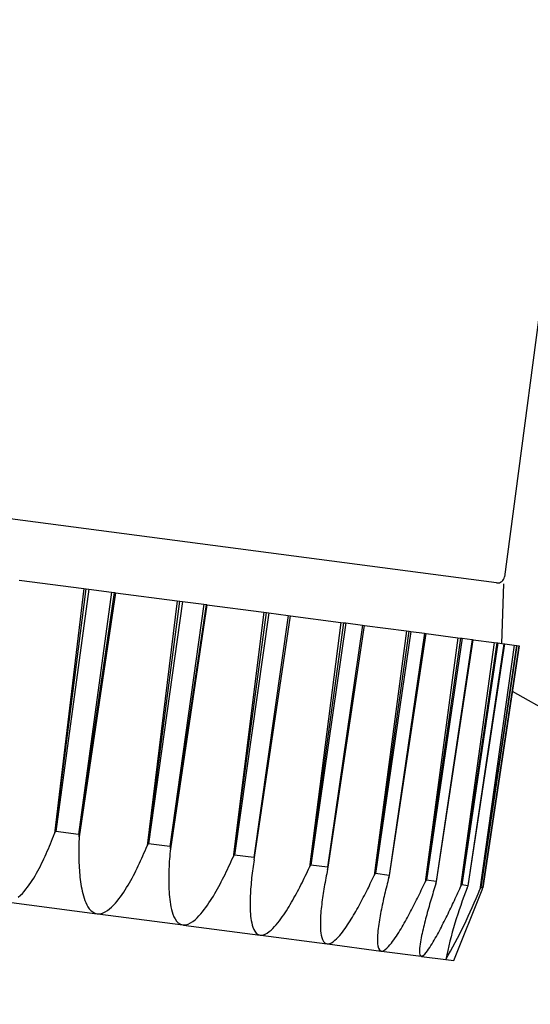
# Model space of a CAD drawing. Extents: x 0 to 55000, y 0 to 40000.
# Drawn here: x 3951 to 3972, y 19625 to 19667 of the extents above; entities that cross this region are included whole.
import ezdxf

# ---------------------------------------------------------------- set-up
doc = ezdxf.new("R2010")
doc.units = 0
doc.layers.add('YKK_A1', color=4, linetype='CONTINUOUS')

msp = doc.modelspace()

# ---------------------------------------------------------------- linework, layer by layer
at = {"layer": 'YKK_A1', "ltscale": 25}
for p, q in [((3979.734, 19710.364), (3970.898, 19643.244)), ((3970.561, 19642.985), (3948.055, 19645.948)), ((3950.481, 19643.107), (3953.206, 19642.749)), ((3970.859, 19642.946), (3970.766, 19640.437)), ((3953.206, 19642.749), (3951.967, 19632.434)), ((3952.001, 19632.524), (3953.299, 19642.736)), ((3953.419, 19642.721), (3952.029, 19632.518)), ((3954.373, 19642.595), (3952.983, 19632.392)), ((3954.533, 19642.574), (3953.007, 19632.297)), ((3953.012, 19632.391), (3954.493, 19642.579)), ((3953.206, 19642.749), (3953.299, 19642.736)), ((3953.299, 19642.736), (3953.419, 19642.721)), ((3953.419, 19642.721), (3954.373, 19642.595)), ((3954.373, 19642.595), (3954.493, 19642.579)), ((3954.493, 19642.579), (3954.533, 19642.574)), ((3954.533, 19642.574), (3957.133, 19642.232)), ((3957.133, 19642.232), (3955.869, 19631.92)), ((3955.906, 19632.01), (3957.239, 19642.218)), ((3957.351, 19642.203), (3955.932, 19632.004)), ((3958.246, 19642.085), (3956.827, 19631.886)), ((3958.378, 19642.068), (3956.845, 19631.792)), ((3956.854, 19631.885), (3958.359, 19642.07)), ((3957.133, 19642.232), (3957.239, 19642.218)), ((3957.239, 19642.218), (3957.351, 19642.203)), ((3957.351, 19642.203), (3958.246, 19642.085)), ((3958.246, 19642.085), (3958.359, 19642.07)), ((3958.359, 19642.07), (3958.378, 19642.068)), ((3958.378, 19642.068), (3960.774, 19641.752)), ((3960.774, 19641.752), (3959.482, 19631.445)), ((3959.521, 19631.534), (3960.89, 19641.737)), ((3960.991, 19641.724), (3959.545, 19631.528)), ((3960.774, 19641.752), (3960.89, 19641.737)), ((3960.89, 19641.737), (3960.991, 19641.724)), ((3960.991, 19641.724), (3961.8, 19641.617)), ((3961.8, 19641.617), (3960.354, 19631.422)), ((3960.378, 19631.421), (3961.902, 19641.604)), ((3961.8, 19641.617), (3961.902, 19641.604)), ((3961.902, 19641.604), (3964.019, 19641.325)), ((3964.019, 19641.325), (3962.697, 19631.021)), ((3962.738, 19631.111), (3964.141, 19641.309)), ((3964.228, 19641.298), (3962.758, 19631.105)), ((3964.927, 19641.206), (3963.457, 19631.013)), ((3964.019, 19641.325), (3964.141, 19641.309)), ((3964.141, 19641.309), (3964.228, 19641.298)), ((3964.228, 19641.298), (3964.927, 19641.206)), ((3964.927, 19641.206), (3965.014, 19641.194)), ((3963.478, 19631.013), (3965.014, 19641.194)), ((3965.014, 19641.194), (3966.769, 19640.963)), ((3966.769, 19640.963), (3965.416, 19630.663)), ((3965.457, 19630.752), (3966.893, 19640.947)), ((3966.964, 19640.937), (3965.474, 19630.748)), ((3967.53, 19640.863), (3966.04, 19630.673)), ((3966.058, 19630.673), (3967.601, 19640.853)), ((3966.769, 19640.963), (3966.893, 19640.947)), ((3966.893, 19640.947), (3966.964, 19640.937)), ((3966.964, 19640.937), (3967.53, 19640.863)), ((3967.53, 19640.863), (3967.601, 19640.853)), ((3967.601, 19640.853), (3968.941, 19640.677)), ((3968.941, 19640.677), (3967.556, 19630.382)), ((3967.598, 19630.471), (3969.063, 19640.661)), ((3969.115, 19640.654), (3967.61, 19630.467)), ((3969.532, 19640.599), (3968.027, 19630.412)), ((3968.04, 19630.413), (3969.585, 19640.592)), ((3968.941, 19640.677), (3969.063, 19640.661)), ((3970.467, 19640.476), (3969.053, 19630.185)), ((3969.063, 19640.661), (3969.115, 19640.654)), ((3969.093, 19630.274), (3970.584, 19640.461)), ((3970.617, 19640.456), (3969.1, 19630.27)), ((3969.115, 19640.654), (3969.532, 19640.599)), ((3970.872, 19640.423), (3969.356, 19630.237)), ((3969.364, 19630.238), (3970.904, 19640.419)), ((3969.532, 19640.599), (3969.585, 19640.592)), ((3969.585, 19640.592), (3970.467, 19640.476)), ((3970.467, 19640.476), (3970.584, 19640.461)), ((3970.584, 19640.461), (3970.617, 19640.456)), ((3970.617, 19640.456), (3970.872, 19640.423)), ((3970.872, 19640.423), (3970.904, 19640.419)), ((3970.904, 19640.419), (3971.304, 19640.366)), ((3971.304, 19640.366), (3969.86, 19630.078)), ((3969.899, 19630.168), (3971.412, 19640.352)), ((3971.422, 19640.35), (3969.901, 19630.165)), ((3971.509, 19640.339), (3969.987, 19630.154)), ((3969.99, 19630.156), (3971.519, 19640.338)), ((3971.304, 19640.366), (3971.412, 19640.352)), ((3971.412, 19640.352), (3971.422, 19640.35)), ((3971.422, 19640.35), (3971.509, 19640.339)), ((3971.509, 19640.339), (3971.519, 19640.338)), ((4068.2, 19583.787), (3971.231, 19638.419)), ((3952.001, 19632.524), (3951.967, 19632.434)), ((3952.029, 19632.518), (3952.001, 19632.524)), ((3952.983, 19632.392), (3952.029, 19632.518)), ((3951.802, 19632.005), (3951.844, 19632.112)), ((3951.844, 19632.112), (3951.886, 19632.219)), ((3951.886, 19632.219), (3951.927, 19632.326)), ((3951.927, 19632.326), (3951.967, 19632.434)), ((3953.012, 19632.391), (3952.983, 19632.392)), ((3953, 19632.097), (3952.997, 19631.997)), ((3953.003, 19632.197), (3953, 19632.097)), ((3953.007, 19632.297), (3953.003, 19632.197)), ((3953.007, 19632.297), (3953.012, 19632.391)), ((3951.623, 19631.581), (3951.669, 19631.687)), ((3951.669, 19631.687), (3951.714, 19631.793)), ((3951.714, 19631.793), (3951.758, 19631.899)), ((3951.758, 19631.899), (3951.802, 19632.005)), ((3952.995, 19631.897), (3952.993, 19631.797)), ((3952.993, 19631.797), (3952.993, 19631.697)), ((3952.993, 19631.697), (3952.993, 19631.597)), ((3952.997, 19631.997), (3952.995, 19631.897)), ((3955.735, 19631.601), (3955.78, 19631.707)), ((3955.78, 19631.707), (3955.825, 19631.814)), ((3955.825, 19631.814), (3955.869, 19631.92)), ((3955.906, 19632.01), (3955.869, 19631.92)), ((3955.932, 19632.004), (3955.906, 19632.01)), ((3956.827, 19631.886), (3955.932, 19632.004)), ((3956.835, 19631.685), (3956.825, 19631.579)), ((3956.854, 19631.885), (3956.827, 19631.886)), ((3956.845, 19631.792), (3956.835, 19631.685)), ((3956.845, 19631.792), (3956.854, 19631.885)), ((3951.428, 19631.165), (3951.479, 19631.268)), ((3951.479, 19631.268), (3951.528, 19631.372)), ((3951.528, 19631.372), (3951.576, 19631.477)), ((3951.576, 19631.477), (3951.623, 19631.581)), ((3952.993, 19631.597), (3952.993, 19631.496)), ((3952.993, 19631.496), (3952.995, 19631.396)), ((3952.995, 19631.396), (3952.997, 19631.296)), ((3952.997, 19631.296), (3953.001, 19631.196)), ((3955.546, 19631.18), (3955.595, 19631.285)), ((3955.595, 19631.285), (3955.642, 19631.39)), ((3955.642, 19631.39), (3955.689, 19631.495)), ((3955.689, 19631.495), (3955.735, 19631.601)), ((3956.801, 19631.259), (3956.795, 19631.152)), ((3956.809, 19631.366), (3956.801, 19631.259)), ((3956.817, 19631.472), (3956.809, 19631.366)), ((3956.825, 19631.579), (3956.817, 19631.472)), ((3959.389, 19631.234), (3959.436, 19631.339)), ((3959.436, 19631.339), (3959.482, 19631.445)), ((3959.521, 19631.534), (3959.482, 19631.445)), ((3959.545, 19631.528), (3959.521, 19631.534)), ((3960.354, 19631.422), (3959.545, 19631.528)), ((3960.364, 19631.329), (3960.35, 19631.234)), ((3960.378, 19631.421), (3960.354, 19631.422)), ((3960.364, 19631.329), (3960.378, 19631.421)), ((3951.214, 19630.758), (3951.27, 19630.858)), ((3951.27, 19630.858), (3951.324, 19630.96)), ((3951.324, 19630.96), (3951.377, 19631.062)), ((3951.377, 19631.062), (3951.428, 19631.165)), ((3953.001, 19631.196), (3953.005, 19631.096)), ((3953.005, 19631.096), (3953.01, 19630.996)), ((3953.01, 19630.996), (3953.017, 19630.896)), ((3953.017, 19630.896), (3953.024, 19630.796)), ((3955.344, 19630.765), (3955.396, 19630.868)), ((3955.396, 19630.868), (3955.447, 19630.971)), ((3955.447, 19630.971), (3955.497, 19631.075)), ((3955.497, 19631.075), (3955.546, 19631.18)), ((3956.784, 19630.939), (3956.78, 19630.832)), ((3956.789, 19631.046), (3956.784, 19630.939)), ((3956.795, 19631.152), (3956.789, 19631.046)), ((3959.194, 19630.817), (3959.244, 19630.921)), ((3959.244, 19630.921), (3959.293, 19631.025)), ((3959.293, 19631.025), (3959.341, 19631.13)), ((3959.341, 19631.13), (3959.389, 19631.234)), ((3960.297, 19630.856), (3960.286, 19630.762)), ((3960.31, 19630.951), (3960.297, 19630.856)), ((3960.323, 19631.045), (3960.31, 19630.951)), ((3960.336, 19631.14), (3960.323, 19631.045)), ((3960.35, 19631.234), (3960.336, 19631.14)), ((3962.61, 19630.833), (3962.653, 19630.927)), ((3962.653, 19630.927), (3962.697, 19631.021)), ((3962.738, 19631.111), (3962.697, 19631.021)), ((3962.758, 19631.105), (3962.738, 19631.111)), ((3963.457, 19631.013), (3962.758, 19631.105)), ((3963.458, 19630.921), (3963.439, 19630.83)), ((3963.478, 19631.013), (3963.457, 19631.013)), ((3963.458, 19630.921), (3963.478, 19631.013)), ((3950.975, 19630.366), (3951.037, 19630.462)), ((3951.037, 19630.462), (3951.098, 19630.559)), ((3951.098, 19630.559), (3951.157, 19630.658)), ((3951.157, 19630.658), (3951.214, 19630.758)), ((3953.024, 19630.796), (3953.033, 19630.697)), ((3953.033, 19630.697), (3953.043, 19630.597)), ((3953.043, 19630.597), (3953.054, 19630.498)), ((3953.054, 19630.498), (3953.067, 19630.398)), ((3955.124, 19630.359), (3955.181, 19630.459)), ((3955.181, 19630.459), (3955.236, 19630.56)), ((3955.236, 19630.56), (3955.291, 19630.662)), ((3955.291, 19630.662), (3955.344, 19630.765)), ((3956.775, 19630.618), (3956.774, 19630.511)), ((3956.774, 19630.511), (3956.774, 19630.404)), ((3956.777, 19630.725), (3956.775, 19630.618)), ((3956.78, 19630.832), (3956.777, 19630.725)), ((3958.988, 19630.406), (3959.041, 19630.508)), ((3959.041, 19630.508), (3959.093, 19630.611)), ((3959.093, 19630.611), (3959.144, 19630.714)), ((3959.144, 19630.714), (3959.194, 19630.817)), ((3960.254, 19630.477), (3960.244, 19630.382)), ((3960.264, 19630.572), (3960.254, 19630.477)), ((3960.274, 19630.667), (3960.264, 19630.572)), ((3960.286, 19630.762), (3960.274, 19630.667)), ((3962.383, 19630.364), (3962.429, 19630.457)), ((3962.429, 19630.457), (3962.475, 19630.551)), ((3962.475, 19630.551), (3962.52, 19630.645)), ((3962.52, 19630.645), (3962.565, 19630.738)), ((3962.565, 19630.738), (3962.61, 19630.833)), ((3963.367, 19630.464), (3963.35, 19630.372)), ((3963.385, 19630.555), (3963.367, 19630.464)), ((3963.402, 19630.647), (3963.385, 19630.555)), ((3963.421, 19630.738), (3963.402, 19630.647)), ((3963.439, 19630.83), (3963.421, 19630.738)), ((3965.295, 19630.408), (3965.336, 19630.493)), ((3965.336, 19630.493), (3965.376, 19630.578)), ((3965.376, 19630.578), (3965.416, 19630.663)), ((3965.457, 19630.752), (3965.416, 19630.663)), ((3965.474, 19630.748), (3965.457, 19630.752)), ((3966.04, 19630.673), (3965.474, 19630.748)), ((3966.01, 19630.493), (3965.987, 19630.405)), ((3966.033, 19630.582), (3966.01, 19630.493)), ((3966.033, 19630.582), (3966.058, 19630.673)), ((3966.058, 19630.673), (3966.04, 19630.673)), ((3967.598, 19630.471), (3967.556, 19630.382)), ((3967.61, 19630.467), (3967.598, 19630.471)), ((3968.027, 19630.412), (3967.61, 19630.467)), ((3950.697, 19629.999), (3950.771, 19630.087)), ((3950.771, 19630.087), (3950.842, 19630.178)), ((3950.842, 19630.178), (3950.909, 19630.271)), ((3950.909, 19630.271), (3950.975, 19630.366)), ((3953.067, 19630.398), (3953.082, 19630.299)), ((3953.082, 19630.299), (3953.098, 19630.201)), ((3953.098, 19630.201), (3953.117, 19630.102)), ((3953.117, 19630.102), (3953.138, 19630.004)), ((3954.883, 19629.965), (3954.946, 19630.062)), ((3954.946, 19630.062), (3955.007, 19630.16)), ((3955.007, 19630.16), (3955.066, 19630.259)), ((3955.066, 19630.259), (3955.124, 19630.359)), ((3956.774, 19630.404), (3956.776, 19630.297)), ((3956.776, 19630.297), (3956.779, 19630.191)), ((3956.779, 19630.191), (3956.783, 19630.084)), ((3956.783, 19630.084), (3956.789, 19629.977)), ((3958.768, 19630.002), (3958.825, 19630.102)), ((3958.825, 19630.102), (3958.88, 19630.203)), ((3958.88, 19630.203), (3958.935, 19630.304)), ((3958.935, 19630.304), (3958.988, 19630.406)), ((3960.22, 19630.097), (3960.214, 19630.002)), ((3960.228, 19630.192), (3960.22, 19630.097)), ((3960.236, 19630.287), (3960.228, 19630.192)), ((3960.244, 19630.382), (3960.236, 19630.287)), ((3962.193, 19629.994), (3962.242, 19630.086)), ((3962.242, 19630.086), (3962.289, 19630.179)), ((3962.289, 19630.179), (3962.337, 19630.271)), ((3962.337, 19630.271), (3962.383, 19630.364)), ((3963.302, 19630.096), (3963.286, 19630.004)), ((3963.317, 19630.188), (3963.302, 19630.096)), ((3963.333, 19630.28), (3963.317, 19630.188)), ((3963.35, 19630.372), (3963.333, 19630.28)), ((3965.088, 19629.986), (3965.13, 19630.07)), ((3965.13, 19630.07), (3965.172, 19630.154)), ((3965.172, 19630.154), (3965.213, 19630.239)), ((3965.213, 19630.239), (3965.254, 19630.323)), ((3965.254, 19630.323), (3965.295, 19630.408)), ((3965.898, 19630.049), (3965.876, 19629.96)), ((3965.92, 19630.138), (3965.898, 19630.049)), ((3965.942, 19630.227), (3965.92, 19630.138)), ((3965.964, 19630.316), (3965.942, 19630.227)), ((3965.987, 19630.405), (3965.964, 19630.316)), ((3967.359, 19629.967), (3967.399, 19630.049)), ((3967.399, 19630.049), (3967.439, 19630.132)), ((3967.439, 19630.132), (3967.478, 19630.215)), ((3967.478, 19630.215), (3967.517, 19630.298)), ((3967.517, 19630.298), (3967.556, 19630.382)), ((3967.93, 19630.062), (3967.903, 19629.975)), ((3967.957, 19630.149), (3967.93, 19630.062)), ((3967.984, 19630.235), (3967.957, 19630.149)), ((3968.011, 19630.322), (3967.984, 19630.235)), ((3968.011, 19630.322), (3968.04, 19630.413)), ((3968.04, 19630.413), (3968.027, 19630.412)), ((3968.77, 19627.083), (3969.954, 19630.066)), ((3968.941, 19629.941), (3968.978, 19630.022)), ((3968.978, 19630.022), (3969.016, 19630.103)), ((3969.016, 19630.103), (3969.053, 19630.185)), ((3969.093, 19630.274), (3969.053, 19630.185)), ((3969.1, 19630.27), (3969.093, 19630.274)), ((3969.356, 19630.237), (3969.1, 19630.27)), ((3969.331, 19630.148), (3969.364, 19630.238)), ((3969.364, 19630.238), (3969.356, 19630.237)), ((3969.899, 19630.168), (3969.86, 19630.078)), ((3969.901, 19630.165), (3969.899, 19630.168)), ((3969.987, 19630.154), (3969.901, 19630.165)), ((3969.954, 19630.066), (3969.99, 19630.156)), ((3969.99, 19630.156), (3969.987, 19630.154)), ((3950.451, 19629.758), (3950.538, 19629.834)), ((3950.538, 19629.834), (3950.62, 19629.914)), ((3950.62, 19629.914), (3950.697, 19629.999)), ((3953.138, 19630.004), (3953.161, 19629.907)), ((3953.161, 19629.907), (3953.187, 19629.81)), ((3953.187, 19629.81), (3953.216, 19629.715)), ((3953.216, 19629.715), (3953.25, 19629.62)), ((3953.25, 19629.62), (3953.287, 19629.527)), ((3954.611, 19629.592), (3954.683, 19629.683)), ((3954.683, 19629.683), (3954.752, 19629.775)), ((3954.752, 19629.775), (3954.818, 19629.87)), ((3954.818, 19629.87), (3954.883, 19629.965)), ((3956.789, 19629.977), (3956.796, 19629.87)), ((3956.796, 19629.87), (3956.806, 19629.764)), ((3956.806, 19629.764), (3956.818, 19629.658)), ((3956.818, 19629.658), (3956.832, 19629.552)), ((3958.468, 19629.512), (3958.531, 19629.608)), ((3958.531, 19629.608), (3958.592, 19629.705)), ((3958.592, 19629.705), (3958.652, 19629.803)), ((3958.652, 19629.803), (3958.711, 19629.902)), ((3958.711, 19629.902), (3958.768, 19630.002)), ((3960.198, 19629.621), (3960.196, 19629.525)), ((3960.2, 19629.716), (3960.198, 19629.621)), ((3960.204, 19629.811), (3960.2, 19629.716)), ((3960.208, 19629.907), (3960.204, 19629.811)), ((3960.214, 19630.002), (3960.208, 19629.907)), ((3961.941, 19629.539), (3961.993, 19629.629)), ((3961.993, 19629.629), (3962.044, 19629.72)), ((3962.044, 19629.72), (3962.095, 19629.811)), ((3962.095, 19629.811), (3962.144, 19629.902)), ((3962.144, 19629.902), (3962.193, 19629.994)), ((3963.232, 19629.635), (3963.22, 19629.543)), ((3963.245, 19629.728), (3963.232, 19629.635)), ((3963.258, 19629.82), (3963.245, 19629.728)), ((3963.272, 19629.912), (3963.258, 19629.82)), ((3963.286, 19630.004), (3963.272, 19629.912)), ((3964.872, 19629.568), (3964.916, 19629.651)), ((3964.916, 19629.651), (3964.959, 19629.734)), ((3964.959, 19629.734), (3965.003, 19629.818)), ((3965.003, 19629.818), (3965.045, 19629.902)), ((3965.045, 19629.902), (3965.088, 19629.986)), ((3965.794, 19629.603), (3965.774, 19629.513)), ((3965.814, 19629.692), (3965.794, 19629.603)), ((3965.834, 19629.782), (3965.814, 19629.692)), ((3965.855, 19629.871), (3965.834, 19629.782)), ((3965.876, 19629.96), (3965.855, 19629.871)), ((3967.157, 19629.554), (3967.198, 19629.636)), ((3967.198, 19629.636), (3967.239, 19629.719)), ((3967.239, 19629.719), (3967.279, 19629.801)), ((3967.279, 19629.801), (3967.319, 19629.884)), ((3967.319, 19629.884), (3967.359, 19629.967)), ((3967.799, 19629.628), (3967.773, 19629.541)), ((3967.824, 19629.715), (3967.799, 19629.628)), ((3967.85, 19629.802), (3967.824, 19629.715)), ((3967.877, 19629.889), (3967.85, 19629.802)), ((3967.903, 19629.975), (3967.877, 19629.889)), ((3968.753, 19629.536), (3968.791, 19629.617)), ((3968.791, 19629.617), (3968.829, 19629.698)), ((3968.829, 19629.698), (3968.866, 19629.779)), ((3968.866, 19629.779), (3968.904, 19629.86)), ((3968.904, 19629.86), (3968.941, 19629.941)), ((3949.956, 19629.56), (3953.766, 19629.058)), ((3953.287, 19629.527), (3953.33, 19629.437)), ((3953.33, 19629.437), (3953.38, 19629.35)), ((3953.38, 19629.35), (3953.437, 19629.268)), ((3953.437, 19629.268), (3953.504, 19629.193)), ((3953.504, 19629.193), (3953.581, 19629.13)), ((3954.099, 19629.133), (3954.197, 19629.193)), ((3954.197, 19629.193), (3954.289, 19629.262)), ((3954.289, 19629.262), (3954.376, 19629.338)), ((3954.376, 19629.338), (3954.458, 19629.42)), ((3954.458, 19629.42), (3954.536, 19629.504)), ((3954.536, 19629.504), (3954.611, 19629.592)), ((3956.832, 19629.552), (3956.849, 19629.446)), ((3956.849, 19629.446), (3956.869, 19629.341)), ((3956.869, 19629.341), (3956.893, 19629.237)), ((3956.893, 19629.237), (3956.921, 19629.134)), ((3958.197, 19629.14), (3958.268, 19629.23)), ((3958.268, 19629.23), (3958.336, 19629.323)), ((3958.336, 19629.323), (3958.403, 19629.417)), ((3958.403, 19629.417), (3958.468, 19629.512)), ((3960.196, 19629.525), (3960.196, 19629.43)), ((3960.196, 19629.43), (3960.197, 19629.334)), ((3960.197, 19629.334), (3960.2, 19629.239)), ((3960.2, 19629.239), (3960.205, 19629.144)), ((3961.669, 19629.096), (3961.725, 19629.183)), ((3961.725, 19629.183), (3961.781, 19629.271)), ((3961.781, 19629.271), (3961.835, 19629.36)), ((3961.835, 19629.36), (3961.889, 19629.449)), ((3961.889, 19629.449), (3961.941, 19629.539)), ((3963.188, 19629.264), (3963.179, 19629.172)), ((3963.198, 19629.357), (3963.188, 19629.264)), ((3963.208, 19629.45), (3963.198, 19629.357)), ((3963.22, 19629.543), (3963.208, 19629.45)), ((3964.645, 19629.156), (3964.691, 19629.237)), ((3964.691, 19629.237), (3964.737, 19629.32)), ((3964.737, 19629.32), (3964.782, 19629.402)), ((3964.782, 19629.402), (3964.827, 19629.485)), ((3964.827, 19629.485), (3964.872, 19629.568)), ((3965.718, 19629.244), (3965.7, 19629.154)), ((3965.736, 19629.334), (3965.718, 19629.244)), ((3965.755, 19629.424), (3965.736, 19629.334)), ((3965.774, 19629.513), (3965.755, 19629.424)), ((3966.948, 19629.145), (3966.99, 19629.227)), ((3966.99, 19629.227), (3967.032, 19629.308)), ((3967.032, 19629.308), (3967.074, 19629.39)), ((3967.074, 19629.39), (3967.116, 19629.472)), ((3967.116, 19629.472), (3967.157, 19629.554)), ((3967.673, 19629.192), (3967.649, 19629.105)), ((3967.698, 19629.279), (3967.673, 19629.192)), ((3967.723, 19629.367), (3967.698, 19629.279)), ((3967.748, 19629.454), (3967.723, 19629.367)), ((3967.773, 19629.541), (3967.748, 19629.454)), ((3968.56, 19629.133), (3968.599, 19629.214)), ((3968.599, 19629.214), (3968.638, 19629.294)), ((3968.638, 19629.294), (3968.676, 19629.375)), ((3968.676, 19629.375), (3968.715, 19629.456)), ((3968.715, 19629.456), (3968.753, 19629.536)), ((3953.581, 19629.13), (3953.669, 19629.083)), ((3953.669, 19629.083), (3953.766, 19629.058)), ((3953.766, 19629.058), (3953.881, 19629.059)), ((3953.794, 19629.055), (3957.369, 19628.584)), ((3953.881, 19629.059), (3953.993, 19629.086)), ((3953.993, 19629.086), (3954.099, 19629.133)), ((3956.921, 19629.134), (3956.954, 19629.032)), ((3956.954, 19629.032), (3956.995, 19628.933)), ((3956.995, 19628.933), (3957.044, 19628.838)), ((3957.044, 19628.838), (3957.103, 19628.75)), ((3957.792, 19628.733), (3957.882, 19628.805)), ((3957.882, 19628.805), (3957.966, 19628.883)), ((3957.966, 19628.883), (3958.047, 19628.966)), ((3958.047, 19628.966), (3958.123, 19629.051)), ((3958.123, 19629.051), (3958.197, 19629.14)), ((3960.205, 19629.144), (3960.212, 19629.049)), ((3960.212, 19629.049), (3960.22, 19628.954)), ((3960.22, 19628.954), (3960.232, 19628.859)), ((3960.232, 19628.859), (3960.246, 19628.765)), ((3961.429, 19628.756), (3961.491, 19628.839)), ((3961.491, 19628.839), (3961.552, 19628.924)), ((3961.552, 19628.924), (3961.611, 19629.009)), ((3961.611, 19629.009), (3961.669, 19629.096)), ((3963.156, 19628.799), (3963.153, 19628.706)), ((3963.16, 19628.892), (3963.156, 19628.799)), ((3963.165, 19628.986), (3963.16, 19628.892)), ((3963.172, 19629.079), (3963.165, 19628.986)), ((3963.179, 19629.172), (3963.172, 19629.079)), ((3964.403, 19628.752), (3964.453, 19628.832)), ((3964.453, 19628.832), (3964.502, 19628.912)), ((3964.502, 19628.912), (3964.55, 19628.993)), ((3964.55, 19628.993), (3964.598, 19629.074)), ((3964.598, 19629.074), (3964.645, 19629.156)), ((3965.636, 19628.793), (3965.621, 19628.703)), ((3965.651, 19628.884), (3965.636, 19628.793)), ((3965.667, 19628.974), (3965.651, 19628.884)), ((3965.683, 19629.064), (3965.667, 19628.974)), ((3965.7, 19629.154), (3965.683, 19629.064)), ((3966.729, 19628.741), (3966.774, 19628.822)), ((3966.774, 19628.822), (3966.818, 19628.902)), ((3966.818, 19628.902), (3966.862, 19628.983)), ((3966.862, 19628.983), (3966.905, 19629.064)), ((3966.905, 19629.064), (3966.948, 19629.145)), ((3967.579, 19628.842), (3967.556, 19628.754)), ((3967.602, 19628.93), (3967.579, 19628.842)), ((3967.625, 19629.017), (3967.602, 19628.93)), ((3967.649, 19629.105), (3967.625, 19629.017)), ((3968.363, 19628.733), (3968.403, 19628.813)), ((3968.403, 19628.813), (3968.442, 19628.893)), ((3968.442, 19628.893), (3968.482, 19628.973)), ((3968.482, 19628.973), (3968.521, 19629.053)), ((3968.521, 19629.053), (3968.56, 19629.133)), ((3957.103, 19628.75), (3957.177, 19628.673)), ((3957.177, 19628.673), (3957.266, 19628.614)), ((3957.266, 19628.614), (3957.369, 19628.584)), ((3957.369, 19628.584), (3957.483, 19628.587)), ((3957.394, 19628.581), (3960.625, 19628.155)), ((3957.483, 19628.587), (3957.594, 19628.619)), ((3957.594, 19628.619), (3957.696, 19628.669)), ((3957.696, 19628.669), (3957.792, 19628.733)), ((3960.246, 19628.765), (3960.265, 19628.671)), ((3960.265, 19628.671), (3960.288, 19628.578)), ((3960.288, 19628.578), (3960.316, 19628.487)), ((3960.316, 19628.487), (3960.352, 19628.399)), ((3960.352, 19628.399), (3960.398, 19628.316)), ((3961.003, 19628.302), (3961.083, 19628.369)), ((3961.083, 19628.369), (3961.158, 19628.441)), ((3961.158, 19628.441), (3961.23, 19628.516)), ((3961.23, 19628.516), (3961.299, 19628.594)), ((3961.299, 19628.594), (3961.365, 19628.674)), ((3961.365, 19628.674), (3961.429, 19628.756)), ((3963.153, 19628.706), (3963.152, 19628.613)), ((3963.152, 19628.613), (3963.154, 19628.519)), ((3963.154, 19628.519), (3963.158, 19628.426)), ((3963.158, 19628.426), (3963.165, 19628.333)), ((3964.083, 19628.287), (3964.14, 19628.362)), ((3964.14, 19628.362), (3964.195, 19628.438)), ((3964.195, 19628.438), (3964.248, 19628.516)), ((3964.248, 19628.516), (3964.301, 19628.594)), ((3964.301, 19628.594), (3964.352, 19628.672)), ((3964.352, 19628.672), (3964.403, 19628.752)), ((3965.584, 19628.43), (3965.574, 19628.339)), ((3965.596, 19628.521), (3965.584, 19628.43)), ((3965.608, 19628.612), (3965.596, 19628.521)), ((3965.621, 19628.703), (3965.608, 19628.612)), ((3966.498, 19628.344), (3966.546, 19628.423)), ((3966.546, 19628.423), (3966.593, 19628.502)), ((3966.593, 19628.502), (3966.639, 19628.581)), ((3966.639, 19628.581), (3966.684, 19628.661)), ((3966.684, 19628.661), (3966.729, 19628.741)), ((3967.47, 19628.402), (3967.449, 19628.313)), ((3967.49, 19628.49), (3967.47, 19628.402)), ((3967.512, 19628.578), (3967.49, 19628.49)), ((3967.534, 19628.666), (3967.512, 19628.578)), ((3967.556, 19628.754), (3967.534, 19628.666)), ((3968.158, 19628.336), (3968.2, 19628.415)), ((3968.2, 19628.415), (3968.241, 19628.495)), ((3968.241, 19628.495), (3968.282, 19628.574)), ((3968.282, 19628.574), (3968.322, 19628.653)), ((3968.322, 19628.653), (3968.363, 19628.733)), ((3960.398, 19628.316), (3960.458, 19628.241)), ((3960.458, 19628.241), (3960.534, 19628.184)), ((3960.534, 19628.184), (3960.625, 19628.155)), ((3960.625, 19628.155), (3960.728, 19628.16)), ((3960.647, 19628.152), (3963.435, 19627.785)), ((3960.728, 19628.16), (3960.827, 19628.192)), ((3960.827, 19628.192), (3960.918, 19628.242)), ((3960.918, 19628.242), (3961.003, 19628.302)), ((3963.165, 19628.333), (3963.175, 19628.24)), ((3963.175, 19628.24), (3963.19, 19628.148)), ((3963.19, 19628.148), (3963.212, 19628.058)), ((3963.212, 19628.058), (3963.242, 19627.969)), ((3963.242, 19627.969), (3963.286, 19627.887)), ((3963.695, 19627.879), (3963.768, 19627.938)), ((3963.768, 19627.938), (3963.837, 19628.002)), ((3963.837, 19628.002), (3963.902, 19628.07)), ((3963.902, 19628.07), (3963.965, 19628.14)), ((3963.965, 19628.14), (3964.025, 19628.213)), ((3964.025, 19628.213), (3964.083, 19628.287)), ((3965.554, 19628.065), (3965.552, 19627.973)), ((3965.552, 19627.973), (3965.553, 19627.882)), ((3965.559, 19628.157), (3965.554, 19628.065)), ((3965.566, 19628.248), (3965.559, 19628.157)), ((3965.574, 19628.339), (3965.566, 19628.248)), ((3966.193, 19627.885), (3966.247, 19627.96)), ((3966.247, 19627.96), (3966.3, 19628.035)), ((3966.3, 19628.035), (3966.351, 19628.111)), ((3966.351, 19628.111), (3966.401, 19628.188)), ((3966.401, 19628.188), (3966.45, 19628.266)), ((3966.45, 19628.266), (3966.498, 19628.344)), ((3967.377, 19627.958), (3967.362, 19627.868)), ((3967.394, 19628.047), (3967.377, 19627.958)), ((3967.411, 19628.136), (3967.394, 19628.047)), ((3967.43, 19628.225), (3967.411, 19628.136)), ((3967.449, 19628.313), (3967.43, 19628.225)), ((3967.898, 19627.868), (3967.943, 19627.945)), ((3967.943, 19627.945), (3967.987, 19628.023)), ((3967.987, 19628.023), (3968.03, 19628.101)), ((3968.03, 19628.101), (3968.073, 19628.179)), ((3968.073, 19628.179), (3968.116, 19628.258)), ((3968.116, 19628.258), (3968.158, 19628.336)), ((3963.286, 19627.887), (3963.349, 19627.82)), ((3963.349, 19627.82), (3963.435, 19627.785)), ((3963.435, 19627.785), (3963.528, 19627.793)), ((3963.454, 19627.783), (3965.715, 19627.485)), ((3963.528, 19627.793), (3963.615, 19627.829)), ((3963.615, 19627.829), (3963.695, 19627.879)), ((3965.553, 19627.882), (3965.559, 19627.79)), ((3965.559, 19627.79), (3965.572, 19627.699)), ((3965.572, 19627.699), (3965.595, 19627.611)), ((3965.595, 19627.611), (3965.638, 19627.53)), ((3965.638, 19627.53), (3965.715, 19627.485)), ((3965.804, 19627.501), (3965.883, 19627.548)), ((3965.883, 19627.548), (3965.954, 19627.607)), ((3965.954, 19627.607), (3966.018, 19627.672)), ((3966.018, 19627.672), (3966.079, 19627.741)), ((3966.079, 19627.741), (3966.138, 19627.812)), ((3966.138, 19627.812), (3966.193, 19627.885)), ((3967.327, 19627.599), (3967.322, 19627.508)), ((3967.336, 19627.689), (3967.327, 19627.599)), ((3967.348, 19627.779), (3967.336, 19627.689)), ((3967.362, 19627.868), (3967.348, 19627.779)), ((3967.656, 19627.493), (3967.707, 19627.566)), ((3967.707, 19627.566), (3967.757, 19627.64)), ((3967.757, 19627.64), (3967.805, 19627.715)), ((3967.805, 19627.715), (3967.852, 19627.791)), ((3967.852, 19627.791), (3967.898, 19627.868)), ((3965.715, 19627.485), (3965.804, 19627.501)), ((3965.73, 19627.483), (3967.395, 19627.264)), ((3967.322, 19627.508), (3967.323, 19627.417)), ((3967.323, 19627.417), (3967.338, 19627.328)), ((3967.338, 19627.328), (3967.395, 19627.264)), ((3967.395, 19627.264), (3967.477, 19627.295)), ((3967.405, 19627.263), (3968.424, 19627.129)), ((3967.477, 19627.295), (3967.543, 19627.355)), ((3967.543, 19627.355), (3967.601, 19627.422)), ((3967.601, 19627.422), (3967.656, 19627.493)), ((3968.429, 19627.128), (3968.77, 19627.083))]:
    msp.add_line(p, q, dxfattribs=at)
for centre, radius, start, end in [((3970.6, 19643.283), 0.3, 262.5, 352.5), ((3986.154, 19623.445), 18.109, 158.2758, 168.2636), ((3949.098, 19638.364), 22.354, 329.8276, 338.2442)]:
    msp.add_arc(centre, radius, start, end, dxfattribs=at)

doc.saveas('drawing.dxf')
